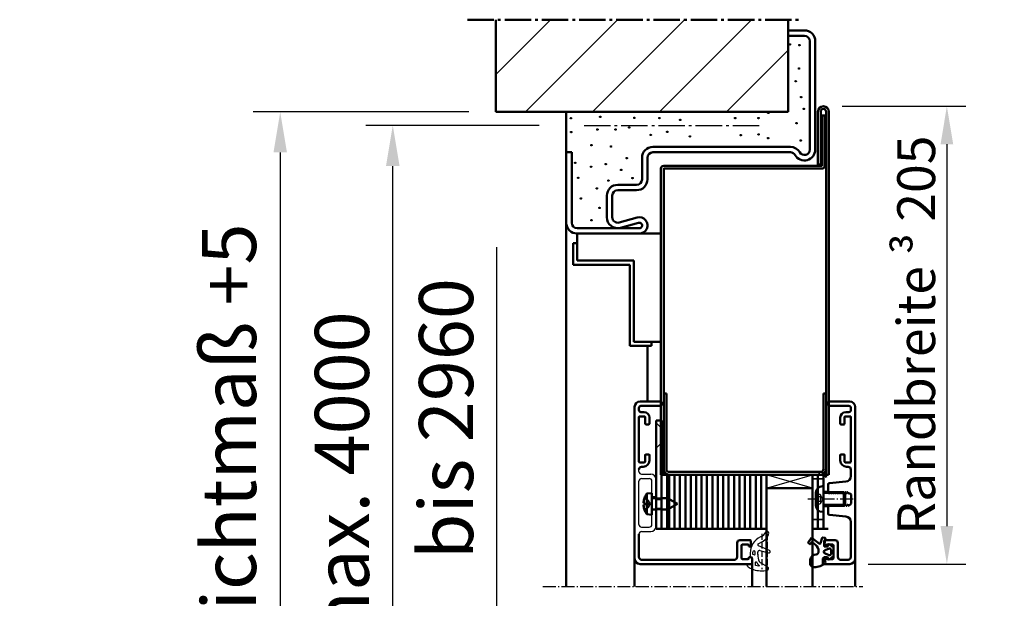
# Model space of a CAD drawing. Extents: x -175 to 6335, y 1313 to 4754.
# Drawn here: x 4584 to 4948, y 4487 to 4700 of the extents above; entities that cross this region are included whole.
import ezdxf

# ---------------------------------------------------------------- set-up
doc = ezdxf.new("R2010")
doc.units = 0
for name, pattern in [('AM_DIN_F_W050', [6.25, 4.75, -1.5]), ('AM_DIN_G_W050', [13.75, 9.75, -1.5, 1, -1.5]), ('AM_DIN_G_W050x2', [6.875, 4.75, -0.875, 0.375, -0.875]), ('DASHED', [0.75, 0.5, -0.25]), ('GEN3A', [3.125, 2.25, -0.875])]:
    doc.linetypes.add(name, pattern=pattern)
doc.layers.get('0').update_dxf_attribs({"linetype": 'CONTINUOUS'})
doc.layers.get('DEFPOINTS').update_dxf_attribs({"linetype": 'CONTINUOUS'})
doc.layers.add('3A', color=6, linetype='GEN3A')
for name, color, linetype, lineweight in [('AM_0', 7, 'CONTINUOUS', 50), ('AM_0N', 7, 'CONTINUOUS', 50), ('AM_10', 7, 'AM_DIN_G_W050', 50), ('AM_2', 5, 'CONTINUOUS', 50), ('AM_3', 6, 'AM_DIN_F_W050', 25), ('AM_5', 3, 'CONTINUOUS', 25), ('AM_7', 4, 'AM_DIN_G_W050', 25), ('AM_8', 1, 'CONTINUOUS', 25), ('AM_VIS', 7, 'CONTINUOUS', 50), ('Sichtbar (ISO)', 7, 'CONTINUOUS', 50), ('Verdeckt (ISO)', 7, 'DASHED', 35)]:
    doc.layers.add(name, color=color, linetype=linetype, lineweight=lineweight)
doc.styles.get("Standard").update_dxf_attribs({"font": 'arial.ttf'})
doc.dimstyles.new('GEN-ISO', dxfattribs={"dimtxt": 2, "dimasz": 1.5, "dimexe": 1, "dimexo": 1, "dimgap": 0.6, "dimtad": 1, "dimdsep": 46, "dimtxsty": 'Standard', "dimcen": 0, "dimclrd": 256, "dimclre": 256, "dimclrt": 2, "dimadec": 0, "dimazin": 0, "dimtp": 0.1, "dimtm": 0.1, "dimtfac": 10, "dimtmove": 0, "dimatfit": 3, "dimfxl": 1, "dimtzin": 0, "dimarcsym": 0})
doc.dimstyles.new('GEN-ISO$0', dxfattribs={"dimtxt": 3.5, "dimasz": 2.5, "dimexe": 1, "dimexo": 1, "dimgap": 0.6, "dimtad": 1, "dimdsep": 46, "dimtxsty": 'Standard', "dimcen": 0, "dimclrd": 256, "dimclre": 256, "dimclrt": 2, "dimadec": 0, "dimazin": 0, "dimtp": 0.1, "dimtm": 0.1, "dimtfac": 0.71, "dimtmove": 0, "dimatfit": 3, "dimfxl": 1, "dimtzin": 0, "dimarcsym": 0})

# ---------------------------------------------------------------- blocks, each defined once
blk = doc.blocks.new('*D33')
at = {"layer": 'AM_5', "lineweight": -2, "transparency": 16777216}
for p, q in [((4775.68, 4661.39), (4711.58, 4661.39)), ((4721.58, 4133.28), (4721.58, 4646.39)), ((4775.68, 4118.28), (4711.58, 4118.28))]:
    blk.add_line(p, q, dxfattribs=at)
at = {"layer": 'AM_5', "transparency": 16777216}
for points in [[(4719.08, 4646.39), (4724.08, 4646.39), (4721.58, 4661.39)], [(4719.08, 4133.28), (4724.08, 4133.28), (4721.58, 4118.28)]]:
    blk.add_solid(points, dxfattribs=at)
at = {"layer": 'DEFPOINTS', "color": 0, "transparency": 16777216}
for p in [(4721.58, 4661.39), (4785.68, 4661.39), (4785.68, 4118.28)]:
    blk.add_point(p, dxfattribs=at)
at = {"layer": 'AM_5', "color": 2, "transparency": 16777216, "insert": (4705.37, 4378.89), "char_height": 20, "attachment_point": 5, "rotation": 90}
blk.add_mtext('BRM mit oberer Blende max. 4000', dxfattribs=at)
blk = doc.blocks.new('*D35')
at = {"layer": 'AM_5', "lineweight": -2, "transparency": 16777216}
for p, q in [((4760.08, 4305.59), (4760.08, 4616.37)), ((4805.68, 4305.59), (4750.08, 4305.59)), ((4760.08, 4133.28), (4760.08, 4290.59)), ((4775.68, 4118.28), (4750.08, 4118.28))]:
    blk.add_line(p, q, dxfattribs=at)
at = {"layer": 'AM_5', "transparency": 16777216}
for points in [[(4757.58, 4290.59), (4762.58, 4290.59), (4760.08, 4305.59)], [(4757.58, 4133.28), (4762.58, 4133.28), (4760.08, 4118.28)]]:
    blk.add_solid(points, dxfattribs=at)
at = {"layer": 'DEFPOINTS', "color": 0, "transparency": 16777216}
for p in [(4760.08, 4305.59), (4815.68, 4305.59), (4785.68, 4118.28)]:
    blk.add_point(p, dxfattribs=at)
at = {"layer": 'AM_5', "color": 2, "transparency": 16777216, "insert": (4743.86, 4483.14), "char_height": 20, "attachment_point": 5, "rotation": 90}
blk.add_mtext('L. D. 1710   bis 2960', dxfattribs=at)
blk = doc.blocks.new('*D36')
at = {"layer": 'AM_5', "lineweight": -2, "transparency": 16777216}
for p, q in [((4749.68, 4666.39), (4669.99, 4666.39)), ((4679.99, 4651.39), (4679.99, 4133.28)), ((4749.68, 4118.28), (4669.99, 4118.28))]:
    blk.add_line(p, q, dxfattribs=at)
at = {"layer": 'AM_5', "transparency": 16777216}
for points in [[(4677.49, 4651.39), (4682.49, 4651.39), (4679.99, 4666.39)], [(4677.49, 4133.28), (4682.49, 4133.28), (4679.99, 4118.28)]]:
    blk.add_solid(points, dxfattribs=at)
at = {"layer": 'DEFPOINTS', "color": 0, "transparency": 16777216}
for p in [(4759.68, 4666.39), (4679.99, 4118.28), (4759.68, 4118.28)]:
    blk.add_point(p, dxfattribs=at)
at = {"layer": 'AM_5', "color": 2, "transparency": 16777216, "insert": (4663.65, 4392.33), "char_height": 20, "attachment_point": 5, "rotation": 90}
blk.add_mtext('Lichtes Mauermaß = Baurichtmaß +5', dxfattribs=at)
blk = doc.blocks.new('*D37')
at = {"layer": 'AM_5', "lineweight": -2, "transparency": 16777216}
for p, q in [((4887.68, 4668.46), (4933.31, 4668.46)), ((4926.31, 4654.46), (4926.31, 4513.42)), ((4897.18, 4499.42), (4933.31, 4499.42))]:
    blk.add_line(p, q, dxfattribs=at)
at = {"layer": 'AM_5', "transparency": 16777216}
for points in [[(4923.98, 4654.46), (4928.65, 4654.46), (4926.31, 4668.46)], [(4923.98, 4513.42), (4928.65, 4513.42), (4926.31, 4499.42)]]:
    blk.add_solid(points, dxfattribs=at)
at = {"layer": 'DEFPOINTS', "color": 0, "transparency": 16777216}
for p in [(4880.68, 4668.46), (4890.18, 4499.42), (4926.31, 4499.42)]:
    blk.add_point(p, dxfattribs=at)
at = {"layer": 'AM_5', "color": 2, "transparency": 16777216, "insert": (4914.97, 4583.94), "char_height": 14, "attachment_point": 5, "rotation": 90}
blk.add_mtext('Randbreite {\\fSymbol|b0|i0|c2|p18;³} 205', dxfattribs=at)

msp = doc.modelspace()

# ---------------------------------------------------------------- hatches: boundary and pattern name
at = {"layer": 'AM_8'}
h = msp.add_hatch(dxfattribs=at)
h.set_pattern_fill('_U', color=256, scale=17.5, angle=45, style=0, pattern_type=0)
h.set_pattern_definition([(45, (1573.26, 726.594), (-12.37437, 12.37437), [])])
h.paths.add_polyline_path([(4759.68, 4666.386), (4867.68, 4666.386), (4867.68, 4700.423), (4759.68, 4700.423)])

# ---------------------------------------------------------------- linework, layer by layer
for p, q in [((4812.53, 4533.62), (4812.53, 4534.32)), ((4812.53, 4514.02), (4812.53, 4530.02)), ((4813.53, 4532.62), (4816.93, 4532.62)), ((4813.53, 4531.02), (4816.33, 4531.02)), ((4817.33, 4524.32), (4817.33, 4530.02)), ((4818.93, 4524.32), (4818.93, 4530.62)), ((4859.68, 4527.42), (4876.68, 4532.42)), ((4876.68, 4527.42), (4859.68, 4532.42)), ((4817.33, 4524.32), (4818.93, 4524.32)), ((4817.33, 4514.02), (4817.33, 4519.72)), ((4817.33, 4519.72), (4818.93, 4519.72)), ((4818.93, 4513.42), (4818.93, 4519.72)), ((4813.53, 4513.02), (4816.33, 4513.02)), ((4813.53, 4511.42), (4816.93, 4511.42)), ((4856.64, 4506.917), (4858.471, 4507.905)), ((4857.703, 4509.523), (4857.44, 4509.404)), ((4853.93, 4506.42), (4853.93, 4505.92)), ((4860.728, 4504.451), (4856.672, 4506.198)), ((4857.185, 4504.37), (4860.4, 4503.508)), ((4853.63, 4503.486), (4853.63, 4502.262)), ((4853.63, 4502.826), (4853.63, 4502.826)), ((4853.63, 4502.826), (4853.63, 4502.826)), ((4853.83, 4502.062), (4854.23, 4502.062)), ((4854.43, 4501.862), (4854.43, 4499.278)), ((4856.43, 4502.937), (4856.43, 4503.79)), ((4856.43, 4503.124), (4856.43, 4502.881)), ((4854.195, 4499.081), (4852.723, 4499.34)), ((4860.083, 4498.358), (4857.414, 4499.918))]:
    msp.add_line(p, q)
for points in [[(4854.466, 4503.194, 0.3733346), (4854.582, 4503.036), (4855.282, 4502.876, 0.4813256), (4855.465, 4503.023), (4855.465, 4503.848, 0.9011083), (4854.575, 4503.941, 0.031473)], [(4855.74, 4498.869, -0.3380994), (4855.63, 4499.014), (4855.63, 4500.096, -0.8285819), (4856.016, 4500.169, 0.1215039), (4856.901, 4498.918, -0.7465504), (4856.783, 4498.656, -0.0324678)]]:
    msp.add_lwpolyline(points, format="xyb", close=True)
for centre, radius, start, end in [((4813.53, 4533.62), 1, 180, 270), ((4813.53, 4530.02), 1, 90, 180), ((4816.33, 4530.02), 1, 0, 90), ((4816.93, 4530.62), 2, 0, 90), ((4813.53, 4514.02), 1, 180, 270), ((4813.53, 4510.42), 1, 90, 180), ((4816.33, 4514.02), 1, 270, 0), ((4816.93, 4513.42), 2, 270, 0), ((4859.93, 4510.891), 0.6, 350.95766, 153.67435), ((4860.13, 4503.486), 6.5, 114.44151, 180), ((4856.255, 4512.71), 3.5, 294.44151, 333.67435), ((4856.572, 4511.426), 4, 298.3473, 350.95766), ((4856.83, 4506.565), 0.4, 118.3473, 246.69387), ((4857.03, 4503.79), 0.6, 75, 180), ((4860.53, 4503.991), 0.5, 255, 66.69387), ((4853.83, 4502.262), 0.2, 180, 270), ((4854.23, 4501.862), 0.2, 0, 90), ((4862.43, 4502.937), 6, 180, 205.5376), ((4857.918, 4500.781), 1, 205.5376, 239.70186), ((4852.68, 4499.094), 0.25, 80, 207.70884), ((4854.672, 4500.14), 2.5, 207.70884, 244.32983), ((4857.921, 4506.9), 10, 244.32983, 274.32529), ((4854.23, 4499.278), 0.2, 260, 0), ((4857.544, 4511.886), 15, 274.32529, 278.79391), ((4859.73, 4497.754), 0.7, 278.79391, 59.70186)]:
    msp.add_arc(centre, radius, start, end)
at = {"layer": '3A'}
for p, q in [((4879.49, 4525.152), (4877.93, 4525.152)), ((4879.49, 4524.286), (4877.93, 4524.286)), ((4879.49, 4522.554), (4877.93, 4522.554)), ((4880.49, 4523.42), (4879.49, 4525.152)), ((4880.49, 4523.42), (4879.49, 4521.688)), ((4877.93, 4521.688), (4879.49, 4521.688)), ((4857.93, 4510.576), (4857.93, 4497.521)), ((4859.93, 4510.576), (4859.93, 4497.521))]:
    msp.add_line(p, q, dxfattribs=at)
for points in [[(4879.49, 4525.152), (4879.74, 4524.719), (4879.49, 4524.286)], [(4879.49, 4524.286), (4879.74, 4523.42), (4879.49, 4522.554)], [(4879.49, 4522.554), (4879.74, 4522.121), (4879.49, 4521.688)]]:
    msp.add_rational_spline(points, [1, 1.15470053838, 1], degree=2, dxfattribs=at)
at = {"layer": 'AM_0'}
for p, q in [((4867.68, 4696.46), (4873.68, 4696.46)), ((4867.68, 4694.46), (4867.68, 4696.46)), ((4867.68, 4694.46), (4873.68, 4694.46)), ((4875.68, 4673.46), (4875.68, 4692.46)), ((4877.68, 4652.46), (4877.68, 4692.46)), ((4875.68, 4652.46), (4875.68, 4673.46)), ((4785.68, 4491.139), (4785.68, 4666.386)), ((4878.68, 4646.96), (4878.68, 4666.46)), ((4879.68, 4646.96), (4879.68, 4666.46)), ((4880.18, 4646.46), (4880.18, 4665.05)), ((4880.18, 4665.05), (4881.18, 4665.05)), ((4881.18, 4646.46), (4881.18, 4665.05)), ((4881.68, 4532.42), (4881.68, 4666.46)), ((4882.68, 4532.42), (4882.68, 4666.46)), ((4817.68, 4653.46), (4868.484, 4653.46)), ((4785.68, 4651.46), (4787.68, 4651.46)), ((4787.68, 4625.46), (4787.68, 4651.46)), ((4813.68, 4641.46), (4813.68, 4649.46)), ((4815.68, 4641.46), (4815.68, 4649.46)), ((4817.68, 4651.46), (4868.484, 4651.46)), ((4821.68, 4646.46), (4880.18, 4646.46)), ((4878.68, 4646.96), (4879.68, 4646.96)), ((4820.68, 4532.42), (4820.68, 4645.46)), ((4821.68, 4532.42), (4821.68, 4645.36)), ((4821.78, 4645.46), (4880.18, 4645.46)), ((4804.68, 4639.46), (4811.68, 4639.46)), ((4800.68, 4627.46), (4800.68, 4635.46)), ((4802.68, 4627.46), (4802.68, 4635.46)), ((4804.68, 4637.46), (4811.68, 4637.46)), ((4805.206, 4625.53), (4811.89, 4627.354)), ((4805.733, 4623.601), (4812.417, 4625.425)), ((4789.68, 4623.46), (4812.68, 4623.46)), ((4789.68, 4621.46), (4820.68, 4621.46)), ((4789.68, 4611.46), (4789.68, 4621.46)), ((4788.18, 4609.96), (4788.18, 4617.96)), ((4788.18, 4617.96), (4789.68, 4617.96)), ((4788.18, 4609.96), (4809.18, 4609.96)), ((4789.68, 4611.46), (4810.68, 4611.46)), ((4809.18, 4579.96), (4809.18, 4609.96)), ((4810.68, 4581.46), (4810.68, 4611.46)), ((4810.68, 4581.46), (4820.68, 4581.46)), ((4817.18, 4579.96), (4817.18, 4581.46)), ((4809.18, 4579.96), (4817.18, 4579.96)), ((4815.68, 4559.42), (4815.68, 4579.96)), ((4820.63, 4532.42), (4882.63, 4532.42)), ((4820.93, 4532.42), (4872.93, 4532.42)), ((4822.93, 4512.42), (4822.93, 4532.42)), ((4822.93, 4532.42), (4823.68, 4532.42)), ((4823.68, 4532.42), (4823.68, 4512.42)), ((4823.68, 4512.42), (4822.93, 4512.42))]:
    msp.add_line(p, q, dxfattribs=at)
for centre, radius, start, end in [((4873.68, 4692.46), 4, 0, 90), ((4873.68, 4692.46), 2, 0, 90), ((4880.68, 4666.46), 2, 0, 180), ((4880.68, 4666.46), 1, 0, 180), ((4817.68, 4649.46), 4, 90, 180), ((4868.484, 4649.46), 4, 30, 90), ((4817.68, 4649.46), 2, 90, 180), ((4868.484, 4649.46), 2, 30, 90), ((4873.68, 4652.46), 4, 210, 0), ((4873.68, 4652.46), 2, 210, 0), ((4821.68, 4645.46), 1, 90, 180), ((4880.18, 4646.46), 1, 270, 0), ((4821.78, 4645.36), 0.1, 90, 180), ((4804.68, 4635.46), 4, 90, 180), ((4811.68, 4641.46), 2, 270, 0), ((4811.68, 4641.46), 4, 270, 0), ((4804.68, 4635.46), 2, 90, 180), ((4789.68, 4625.46), 4, 180, 270), ((4789.68, 4625.46), 2, 180, 270), ((4804.68, 4627.46), 4, 180, 285.26148), ((4804.68, 4627.46), 2, 180, 285.26148), ((4812.68, 4624.46), 3, 270, 105.26148), ((4812.68, 4624.46), 1, 270, 105.26148)]:
    msp.add_arc(centre, radius, start, end, dxfattribs=at)
at = {"layer": 'AM_0N'}
for p, q in [((4810.93, 4501.42), (4810.93, 4491.139)), ((4854.43, 4500.57), (4854.43, 4491.139)), ((4892.43, 4501.42), (4892.43, 4491.139))]:
    msp.add_line(p, q, dxfattribs=at)
at = {"layer": 'AM_10'}
msp.add_line((4749.18, 4700.423), (4872.819, 4700.423), dxfattribs=at)
at = {"layer": 'AM_2'}
for p, q in [((4759.68, 4666.386), (4759.68, 4700.423)), ((4867.68, 4666.386), (4867.68, 4700.423)), ((4759.68, 4666.386), (4867.68, 4666.386))]:
    msp.add_line(p, q, dxfattribs=at)
at = {"layer": 'AM_3'}
for centre in [(4868.314, 4691.322), (4871.817, 4691.036), (4871.674, 4682.39), (4870.459, 4677.672), (4872.435, 4671.843), (4873.459, 4667.501), (4787.426, 4664.022), (4798.256, 4664.547), (4810.833, 4664.197), (4820.092, 4664.11), (4848.084, 4664.11), (4856.692, 4664.11), (4860.343, 4665.987), (4808.921, 4660.62), (4808.921, 4660.62), (4827.778, 4663.411), (4870.765, 4662.201), (4787.508, 4658.945), (4787.508, 4658.945), (4797.191, 4659.876), (4797.191, 4659.876), (4803.894, 4659.876), (4803.894, 4659.876), (4803.894, 4659.876), (4816.89, 4657.858), (4822.992, 4659.016), (4831.387, 4657.346), (4850.161, 4657.791), (4856.753, 4658.081), (4860.254, 4656.7), (4794.978, 4654.083), (4802.217, 4653.612), (4872.301, 4655.832), (4808.032, 4649.303), (4788.974, 4647.578), (4794.835, 4646.148), (4800.274, 4647.111), (4790.076, 4642.027), (4805.972, 4644.934), (4810.165, 4641.954), (4801.238, 4640.99), (4797.001, 4638.141), (4791.118, 4634.425), (4797.981, 4630.922), (4794.978, 4626.347)]:
    msp.add_circle(centre, 0.25, dxfattribs=at)
at = {"layer": 'AM_5'}
for p, q in [((4888.68, 4525.429), (4880.68, 4525.429)), ((4888.68, 4521.41), (4880.68, 4521.41))]:
    msp.add_line(p, q, dxfattribs=at)
at = {"layer": 'AM_7'}
msp.add_line((4792.239, 4661.386), (4857.68, 4661.386), dxfattribs=at)
at = {"layer": 'AM_7', "linetype": 'AM_DIN_G_W050x2'}
for p, q in [((4891.68, 4523.42), (4874.93, 4523.42)), ((4777.061, 4491.139), (4895.313, 4491.139))]:
    msp.add_line(p, q, dxfattribs=at)
at = {"layer": 'AM_VIS'}
for p, q in [((4820.63, 4559.42), (4812.93, 4559.42)), ((4820.93, 4558.12), (4820.93, 4559.12)), ((4810.93, 4557.42), (4810.93, 4501.42)), ((4812.53, 4557.12), (4812.53, 4556.22)), ((4813.23, 4557.82), (4820.63, 4557.82)), ((4813.23, 4555.52), (4814.43, 4555.52)), ((4812.53, 4537.12), (4812.53, 4553.72)), ((4812.73, 4553.92), (4814.63, 4553.92)), ((4814.83, 4553.72), (4814.83, 4551.22)), ((4816.43, 4551.22), (4816.43, 4553.52)), ((4815.13, 4550.92), (4816.13, 4550.92)), ((4814.63, 4536.92), (4812.73, 4536.92)), ((4814.83, 4539.62), (4814.83, 4537.12)), ((4816.13, 4539.92), (4815.13, 4539.92)), ((4816.43, 4537.62), (4816.43, 4539.62)), ((4813.53, 4535.32), (4814.13, 4535.32)), ((4812.53, 4502.02), (4812.53, 4510.42)), ((4853.63, 4508.22), (4849.83, 4508.22)), ((4853.93, 4506.42), (4853.93, 4507.92)), ((4848.83, 4507.22), (4848.83, 4502.02)), ((4850.43, 4501.52), (4850.43, 4506.32)), ((4850.73, 4506.62), (4852.83, 4506.62)), ((4853.13, 4506.32), (4853.13, 4505.92)), ((4853.13, 4505.92), (4853.93, 4505.92)), ((4847.83, 4501.02), (4813.53, 4501.02)), ((4852.83, 4501.22), (4850.73, 4501.22)), ((4853.93, 4501.92), (4853.13, 4501.92)), ((4853.13, 4501.92), (4853.13, 4501.52)), ((4854.43, 4501.42), (4853.93, 4501.92)), ((4854.43, 4499.72), (4854.43, 4501.42)), ((4812.93, 4499.42), (4854.13, 4499.42))]:
    msp.add_line(p, q, dxfattribs=at)
for centre, radius, start, end in [((4812.93, 4557.42), 2, 90, 180), ((4820.63, 4559.12), 0.3, 0, 90), ((4813.23, 4557.12), 0.7, 90, 180), ((4813.23, 4556.22), 0.7, 180, 270), ((4814.43, 4553.52), 2, 0, 90), ((4820.63, 4558.12), 0.3, 270, 0), ((4812.73, 4553.72), 0.2, 90, 180), ((4814.63, 4553.72), 0.2, 0, 90), ((4815.13, 4551.22), 0.3, 180, 270), ((4816.13, 4551.22), 0.3, 270, 0), ((4812.73, 4537.12), 0.2, 180, 270), ((4814.13, 4537.62), 2.3, 270, 0), ((4814.63, 4537.12), 0.2, 270, 0), ((4815.13, 4539.62), 0.3, 90, 180), ((4816.13, 4539.62), 0.3, 0, 90), ((4813.53, 4534.32), 1, 90, 180), ((4849.83, 4507.22), 1, 90, 180), ((4853.63, 4507.92), 0.3, 0, 90), ((4850.73, 4506.32), 0.3, 90, 180), ((4852.83, 4506.32), 0.3, 0, 90), ((4812.93, 4501.42), 2, 180, 270), ((4813.53, 4502.02), 1, 180, 270), ((4847.83, 4502.02), 1, 270, 0), ((4850.73, 4501.52), 0.3, 180, 270), ((4852.83, 4501.52), 0.3, 270, 0), ((4854.13, 4499.72), 0.3, 270, 0)]:
    msp.add_arc(centre, radius, start, end, dxfattribs=at)
at = {"layer": 'Sichtbar (ISO)'}
for p, q in [((4820.68, 4582.42), (4820.68, 4532.42)), ((4821.68, 4534.42), (4821.68, 4562.42)), ((4822.68, 4562.42), (4821.68, 4562.42)), ((4822.68, 4562.42), (4822.68, 4534.42)), ((4880.68, 4562.42), (4880.68, 4534.42)), ((4880.68, 4562.42), (4881.68, 4562.42)), ((4881.68, 4562.42), (4881.68, 4534.42)), ((4882.43, 4559.12), (4882.43, 4558.12)), ((4890.43, 4559.42), (4882.73, 4559.42)), ((4882.73, 4557.82), (4890.13, 4557.82)), ((4890.13, 4555.52), (4888.93, 4555.52)), ((4890.83, 4557.12), (4890.83, 4556.22)), ((4892.43, 4501.42), (4892.43, 4557.42)), ((4818.93, 4552.42), (4818.93, 4512.42)), ((4820.93, 4552.42), (4818.93, 4552.42)), ((4820.93, 4512.42), (4820.93, 4552.42)), ((4886.93, 4553.52), (4886.93, 4551.22)), ((4888.53, 4551.22), (4888.53, 4553.72)), ((4888.73, 4553.92), (4890.63, 4553.92)), ((4890.83, 4553.72), (4890.83, 4537.12)), ((4887.23, 4550.92), (4888.23, 4550.92)), ((4886.93, 4539.62), (4886.93, 4537.62)), ((4888.23, 4539.92), (4887.23, 4539.92)), ((4888.53, 4537.12), (4888.53, 4539.62)), ((4890.63, 4536.92), (4888.73, 4536.92)), ((4823.68, 4533.42), (4879.68, 4533.42)), ((4889.23, 4535.32), (4889.83, 4535.32)), ((4890.83, 4534.32), (4890.83, 4531.84)), ((4820.93, 4532.42), (4821.68, 4532.42)), ((4820.93, 4532.42), (4820.93, 4512.42)), ((4822.93, 4532.42), (4820.93, 4532.42)), ((4822.93, 4532.42), (4822.93, 4512.42)), ((4879.68, 4532.42), (4823.68, 4532.42)), ((4823.68, 4532.42), (4823.68, 4512.42)), ((4825.68, 4532.42), (4823.68, 4532.42)), ((4825.68, 4532.42), (4825.68, 4512.42)), ((4827.68, 4532.42), (4825.68, 4532.42)), ((4825.68, 4532.42), (4825.68, 4512.42)), ((4827.68, 4532.42), (4827.68, 4512.42)), ((4829.68, 4532.42), (4827.68, 4532.42)), ((4827.68, 4532.42), (4827.68, 4512.42)), ((4829.68, 4532.42), (4829.68, 4512.42)), ((4831.68, 4532.42), (4829.68, 4532.42)), ((4829.68, 4532.42), (4829.68, 4512.42)), ((4831.68, 4532.42), (4831.68, 4512.42)), ((4831.68, 4532.42), (4831.68, 4512.42)), ((4833.68, 4532.42), (4831.68, 4532.42)), ((4833.68, 4532.42), (4833.68, 4512.42)), ((4835.68, 4532.42), (4833.68, 4532.42)), ((4833.68, 4532.42), (4833.68, 4512.42)), ((4835.68, 4532.42), (4835.68, 4512.42)), ((4837.68, 4532.42), (4835.68, 4532.42)), ((4835.68, 4532.42), (4835.68, 4512.42)), ((4837.68, 4532.42), (4837.68, 4512.42)), ((4837.68, 4532.42), (4837.68, 4512.42)), ((4839.68, 4532.42), (4837.68, 4532.42)), ((4839.68, 4532.42), (4839.68, 4512.42)), ((4839.68, 4532.42), (4839.68, 4512.42)), ((4841.68, 4532.42), (4839.68, 4532.42)), ((4841.68, 4532.42), (4841.68, 4512.42)), ((4843.68, 4532.42), (4841.68, 4532.42)), ((4841.68, 4532.42), (4841.68, 4512.42)), ((4843.68, 4532.42), (4843.68, 4512.42)), ((4845.68, 4532.42), (4843.68, 4532.42)), ((4843.68, 4532.42), (4843.68, 4512.42)), ((4845.68, 4532.42), (4845.68, 4512.42)), ((4847.68, 4532.42), (4845.68, 4532.42)), ((4845.68, 4532.42), (4845.68, 4512.42)), ((4847.68, 4532.42), (4847.68, 4512.42)), ((4847.68, 4532.42), (4847.68, 4512.42)), ((4849.68, 4532.42), (4847.68, 4532.42)), ((4849.68, 4532.42), (4849.68, 4512.42)), ((4849.68, 4532.42), (4849.68, 4512.42)), ((4851.68, 4532.42), (4849.68, 4532.42)), ((4851.68, 4532.42), (4851.68, 4512.42)), ((4853.68, 4532.42), (4851.68, 4532.42)), ((4851.68, 4532.42), (4851.68, 4512.42)), ((4853.68, 4532.42), (4853.68, 4512.42)), ((4855.68, 4532.42), (4853.68, 4532.42)), ((4853.68, 4532.42), (4853.68, 4512.42)), ((4855.68, 4532.42), (4855.68, 4512.42)), ((4857.68, 4532.42), (4855.68, 4532.42)), ((4855.68, 4532.42), (4855.68, 4512.42)), ((4857.68, 4532.42), (4857.68, 4512.42)), ((4857.68, 4532.42), (4857.68, 4512.42)), ((4859.68, 4532.42), (4857.68, 4532.42)), ((4859.68, 4532.42), (4859.68, 4512.42)), ((4876.68, 4532.42), (4876.68, 4512.42)), ((4878.68, 4532.42), (4876.68, 4532.42)), ((4878.68, 4532.42), (4878.68, 4512.42)), ((4880.68, 4532.42), (4878.68, 4532.42)), ((4878.68, 4512.42), (4878.68, 4532.42)), ((4880.68, 4512.42), (4880.68, 4532.42)), ((4889.004, 4529.848), (4882.886, 4529.313)), ((4859.68, 4527.42), (4859.68, 4491.139)), ((4876.68, 4527.42), (4859.68, 4527.42)), ((4876.68, 4491.139), (4876.68, 4527.42)), ((4877.93, 4525.8), (4877.93, 4521.04)), ((4880.3, 4528.17), (4880.68, 4528.17)), ((4880.68, 4528.17), (4880.68, 4518.67)), ((4880.88, 4525.92), (4888.189, 4525.92)), ((4882.43, 4528.815), (4882.43, 4526.052)), ((4882.43, 4526.052), (4882.691, 4525.6)), ((4882.968, 4525.6), (4883.115, 4525.853)), ((4883.345, 4525.853), (4883.491, 4525.6)), ((4883.768, 4525.6), (4883.915, 4525.853)), ((4884.145, 4525.853), (4884.291, 4525.6)), ((4884.568, 4525.6), (4884.715, 4525.853)), ((4884.945, 4525.853), (4885.091, 4525.6)), ((4885.368, 4525.6), (4885.515, 4525.853)), ((4885.745, 4525.853), (4885.891, 4525.6)), ((4886.168, 4525.6), (4886.315, 4525.853)), ((4886.545, 4525.853), (4886.691, 4525.6)), ((4886.968, 4525.6), (4887.115, 4525.853)), ((4887.345, 4525.853), (4887.491, 4525.6)), ((4887.768, 4525.6), (4887.915, 4525.853)), ((4888.145, 4525.853), (4888.291, 4525.6)), ((4888.189, 4525.92), (4888.189, 4520.92)), ((4888.68, 4525.429), (4888.189, 4525.92)), ((4888.568, 4525.6), (4888.715, 4525.853)), ((4888.945, 4525.853), (4889.091, 4525.6)), ((4889.368, 4525.6), (4889.515, 4525.853)), ((4889.745, 4525.853), (4889.88, 4525.62)), ((4815.484, 4525.458), (4817.33, 4525.62)), ((4815.484, 4525.458), (4815.484, 4517.781)), ((4817.33, 4525.62), (4817.33, 4517.62)), ((4817.33, 4523.72), (4818.93, 4523.72)), ((4820.93, 4523.72), (4823.13, 4523.72)), ((4823.13, 4523.72), (4823.13, 4519.52)), ((4826.83, 4521.62), (4823.13, 4523.72)), ((4888.68, 4521.41), (4888.68, 4525.429)), ((4890.053, 4525.52), (4890.53, 4525.52)), ((4890.53, 4525.52), (4890.93, 4525.12)), ((4890.93, 4525.12), (4890.93, 4521.72)), ((4814.587, 4521.319), (4814.587, 4521.921)), ((4817.33, 4519.52), (4818.93, 4519.52)), ((4820.93, 4519.52), (4823.13, 4519.52)), ((4826.83, 4521.62), (4823.13, 4519.52)), ((4880.3, 4518.67), (4880.68, 4518.67)), ((4880.88, 4520.92), (4888.189, 4520.92)), ((4882.43, 4520.62), (4882.43, 4518.025)), ((4882.83, 4520.92), (4882.73, 4520.92)), ((4883.091, 4521.24), (4882.945, 4520.986)), ((4883.515, 4520.986), (4883.368, 4521.24)), ((4883.891, 4521.239), (4883.745, 4520.986)), ((4884.315, 4520.986), (4884.168, 4521.24)), ((4884.691, 4521.239), (4884.545, 4520.986)), ((4885.115, 4520.986), (4884.968, 4521.24)), ((4885.491, 4521.239), (4885.345, 4520.986)), ((4885.915, 4520.986), (4885.768, 4521.24)), ((4886.291, 4521.239), (4886.145, 4520.986)), ((4886.715, 4520.986), (4886.568, 4521.24)), ((4887.091, 4521.239), (4886.945, 4520.986)), ((4887.515, 4520.986), (4887.368, 4521.24)), ((4887.891, 4521.239), (4887.745, 4520.986)), ((4888.315, 4520.986), (4888.168, 4521.24)), ((4888.68, 4521.41), (4888.189, 4520.92)), ((4888.691, 4521.239), (4888.545, 4520.986)), ((4889.115, 4520.986), (4888.968, 4521.24)), ((4889.491, 4521.24), (4889.345, 4520.986)), ((4889.917, 4520.982), (4889.768, 4521.24)), ((4890.291, 4521.239), (4890.142, 4520.982)), ((4890.53, 4521.32), (4890.43, 4521.32)), ((4890.93, 4521.72), (4890.53, 4521.32)), ((4815.484, 4517.781), (4817.33, 4517.62)), ((4882.886, 4517.527), (4889.004, 4516.991)), ((4890.83, 4514.999), (4890.83, 4502.02)), ((4818.93, 4512.42), (4820.93, 4512.42)), ((4820.93, 4512.42), (4822.93, 4512.42)), ((4823.68, 4512.42), (4825.68, 4512.42)), ((4825.68, 4512.42), (4827.68, 4512.42)), ((4827.68, 4512.42), (4829.68, 4512.42)), ((4829.68, 4512.42), (4831.68, 4512.42)), ((4831.68, 4512.42), (4833.68, 4512.42)), ((4833.68, 4512.42), (4835.68, 4512.42)), ((4835.68, 4512.42), (4837.68, 4512.42)), ((4837.68, 4512.42), (4839.68, 4512.42)), ((4839.68, 4512.42), (4841.68, 4512.42)), ((4841.68, 4512.42), (4843.68, 4512.42)), ((4843.68, 4512.42), (4845.68, 4512.42)), ((4845.68, 4512.42), (4847.68, 4512.42)), ((4847.68, 4512.42), (4849.68, 4512.42)), ((4849.68, 4512.42), (4851.68, 4512.42)), ((4851.68, 4512.42), (4853.68, 4512.42)), ((4853.68, 4512.42), (4855.68, 4512.42)), ((4855.68, 4512.42), (4857.68, 4512.42)), ((4857.68, 4512.42), (4859.68, 4512.42)), ((4876.68, 4512.42), (4878.68, 4512.42)), ((4878.68, 4512.42), (4880.68, 4512.42)), ((4880.68, 4512.42), (4881.68, 4512.42)), ((4881.68, 4512.42), (4882.43, 4512.42)), ((4876.23, 4508.97), (4875.06, 4507.41)), ((4879.193, 4506.935), (4876.586, 4509.015)), ((4880.196, 4509.093), (4879.67, 4507.093)), ((4881.279, 4509.088), (4880.36, 4509.203)), ((4880.93, 4507.92), (4880.93, 4505.92)), ((4881.032, 4506.147), (4881.409, 4508.919)), ((4885.03, 4508.22), (4881.23, 4508.22)), ((4875.09, 4507.2), (4875.65, 4506.78)), ((4875.86, 4506.81), (4876.353, 4507.468)), ((4876.567, 4507.495), (4877.751, 4506.55)), ((4880.93, 4505.92), (4881.73, 4505.92)), ((4882.213, 4505.92), (4881.23, 4505.92)), ((4882.875, 4505.095), (4881.313, 4504.585)), ((4881.73, 4505.92), (4881.73, 4506.32)), ((4882.03, 4506.62), (4884.13, 4506.62)), ((4882.506, 4506.626), (4882.358, 4506.033)), ((4884.37, 4505.565), (4882.821, 4506.737)), ((4883.53, 4503.22), (4883.53, 4504.62)), ((4884.43, 4506.32), (4884.43, 4501.52)), ((4884.43, 4502.394), (4884.43, 4505.445)), ((4886.03, 4502.02), (4886.03, 4507.22)), ((4875.842, 4500.97), (4875.739, 4499.987)), ((4880.93, 4501.92), (4880.43, 4501.42)), ((4880.43, 4501.42), (4880.43, 4499.72)), ((4881.73, 4501.92), (4880.93, 4501.92)), ((4881.413, 4499.907), (4881.086, 4501.623)), ((4881.313, 4503.254), (4882.875, 4502.744)), ((4881.332, 4501.92), (4882.213, 4501.92)), ((4881.73, 4501.52), (4881.73, 4501.92)), ((4884.13, 4501.22), (4882.03, 4501.22)), ((4882.358, 4501.806), (4882.506, 4501.213)), ((4882.821, 4501.102), (4884.37, 4502.275)), ((4889.83, 4501.02), (4887.03, 4501.02)), ((4880.73, 4499.42), (4890.43, 4499.42))]:
    msp.add_line(p, q, dxfattribs=at)
for centre, radius, start, end in [((4882.73, 4559.12), 0.3, 90, 180), ((4890.43, 4557.42), 2, 0, 90), ((4882.73, 4558.12), 0.3, 180, 270), ((4888.93, 4553.52), 2, 90, 180), ((4890.13, 4557.12), 0.7, 0, 90), ((4890.13, 4556.22), 0.7, 270, 0), ((4887.23, 4551.22), 0.3, 180, 270), ((4888.23, 4551.22), 0.3, 270, 0), ((4888.73, 4553.72), 0.2, 90, 180), ((4890.63, 4553.72), 0.2, 0, 90), ((4887.23, 4539.62), 0.3, 90, 180), ((4889.23, 4537.62), 2.3, 180, 270), ((4888.23, 4539.62), 0.3, 0, 90), ((4888.73, 4537.12), 0.2, 180, 270), ((4890.63, 4537.12), 0.2, 270, 0), ((4823.68, 4534.42), 2, 180, 270), ((4823.68, 4534.42), 1, 180, 270), ((4879.68, 4534.42), 2, 270, 0), ((4879.68, 4534.42), 1, 270, 0), ((4889.83, 4534.32), 1, 0, 90), ((4879.68, 4531.42), 2, 0, 48.59038), ((4888.83, 4531.84), 2, 275, 0), ((4880.3, 4525.8), 2.37, 90, 180), ((4880.88, 4526.12), 0.2, 180, 270), ((4882.93, 4528.815), 0.5, 95, 180), ((4883.23, 4525.787), 0.133, 30, 150), ((4884.03, 4525.787), 0.133, 30, 150), ((4884.83, 4525.787), 0.133, 30, 150), ((4885.63, 4525.787), 0.133, 30, 150), ((4886.43, 4525.787), 0.133, 30, 150), ((4887.23, 4525.787), 0.133, 30, 150), ((4888.03, 4525.787), 0.133, 30, 150), ((4888.83, 4525.787), 0.133, 30, 150), ((4889.63, 4525.787), 0.133, 30, 150), ((4814.719, 4523.723), 0.132, 160.71186, 179.60693), ((4820.73, 4521.62), 6.5, 143.80437, 160.71186), ((4882.83, 4525.68), 0.16, 210, 330), ((4883.63, 4525.68), 0.16, 209.80278, 330), ((4884.43, 4525.68), 0.16, 209.80278, 330), ((4885.23, 4525.68), 0.16, 209.80278, 330), ((4886.03, 4525.68), 0.16, 209.80278, 330), ((4886.83, 4525.68), 0.16, 209.80278, 330), ((4887.63, 4525.68), 0.16, 209.80278, 330), ((4888.43, 4525.68), 0.16, 209.80278, 330), ((4889.23, 4525.68), 0.16, 210, 330), ((4890.053, 4525.72), 0.2, 210, 270), ((4814.719, 4519.516), 0.132, 180.39307, 199.28814), ((4820.73, 4521.62), 6.5, 199.28814, 216.19563), ((4880.3, 4521.04), 2.37, 180, 270), ((4880.88, 4520.72), 0.2, 90, 180), ((4882.73, 4520.62), 0.3, 90, 180), ((4882.83, 4521.052), 0.133, 270, 330), ((4883.23, 4521.16), 0.16, 30, 150), ((4883.63, 4521.052), 0.133, 210, 330), ((4884.03, 4521.16), 0.16, 30, 150.19722), ((4884.43, 4521.052), 0.133, 210, 330), ((4884.83, 4521.16), 0.16, 30, 150.19722), ((4885.23, 4521.052), 0.133, 210, 330), ((4885.63, 4521.16), 0.16, 30, 150.19722), ((4886.03, 4521.052), 0.133, 210, 330), ((4886.43, 4521.16), 0.16, 30, 150.19722), ((4886.83, 4521.052), 0.133, 210, 330), ((4887.23, 4521.16), 0.16, 30, 150.19722), ((4887.63, 4521.052), 0.133, 210, 330), ((4888.03, 4521.16), 0.16, 30, 150.19722), ((4888.43, 4521.052), 0.133, 210, 330), ((4888.83, 4521.16), 0.16, 30, 150.19722), ((4889.23, 4521.052), 0.133, 210, 330), ((4889.63, 4521.16), 0.16, 30, 150), ((4890.03, 4521.047), 0.13, 210, 330), ((4890.43, 4521.159), 0.161, 90.19761, 150), ((4882.93, 4518.025), 0.5, 180.00722, 265), ((4888.83, 4514.999), 2, 0, 85), ((4876.43, 4508.82), 0.25, 51.41608, 143.1301), ((4880.342, 4509.055), 0.15, 82.87498, 165.24857), ((4881.23, 4507.92), 0.3, 90, 180), ((4881.261, 4508.94), 0.15, 352.24295, 82.87498), ((4885.03, 4507.22), 1, 0, 90), ((4875.18, 4507.32), 0.15, 143.1301, 233.1301), ((4875.74, 4506.9), 0.15, 233.1301, 323.1301), ((4876.473, 4507.378), 0.15, 51.41608, 143.1301), ((4875.88, 4504.205), 3, 356.53761, 51.41608), ((4877.88, 4503.92), 1, 281.45365, 5.99885), ((4879.38, 4507.17), 0.3, 231.41608, 345.24857), ((4881.53, 4503.92), 0.7, 108.07721, 251.92279), ((4881.23, 4506.12), 0.2, 172.24295, 270), ((4882.03, 4506.32), 0.3, 90, 180), ((4882.213, 4506.07), 0.15, 270, 345.96376), ((4882.701, 4506.578), 0.2, 52.88314, 165.96376), ((4883.03, 4504.62), 0.5, 0, 108.07721), ((4884.13, 4506.32), 0.3, 0, 90), ((4884.28, 4505.445), 0.15, 0, 52.88314), ((4878.03, 4500.74), 2.2, 88.73483, 174.00278), ((4881.332, 4501.67), 0.25, 90, 190.7843), ((4882.03, 4501.52), 0.3, 180, 270), ((4882.213, 4501.77), 0.15, 14.03624, 90), ((4882.701, 4501.262), 0.2, 194.03624, 307.11686), ((4883.03, 4503.22), 0.5, 251.92279, 0), ((4884.13, 4501.52), 0.3, 270, 0), ((4884.28, 4502.394), 0.15, 307.11686, 0), ((4887.03, 4502.02), 1, 180, 270), ((4889.83, 4502.02), 1, 270, 0), ((4890.43, 4501.42), 2, 270, 0), ((4877.33, 4499.82), 1.6, 174.00278, 270), ((4876.964, 4505.21), 7, 272.99532, 308.90194), ((4880.73, 4499.72), 0.3, 180, 270), ((4881.266, 4499.879), 0.15, 308.90194, 10.7843)]:
    msp.add_arc(centre, radius, start, end, dxfattribs=at)
at = {"layer": 'Sichtbar (ISO)', "extrusion": (0, 0, -1)}
for centre, major_axis, ratio, start_param, end_param in [((4820.715, 4521.614), (-2.239, 6.1), 0.9956807, -1.1160706, -0.885941), ((4820.715, 4521.452), (-6.473, 0.567), 0.0319985, -0.3343902, -0.1042606), ((4820.715, 4521.787), (6.473, 0.567), 0.0319985, 3.2458533, 3.4759829), ((4820.715, 4521.625), (2.239, 6.1), 0.9956807, 4.0275336, 4.2576633)]:
    msp.add_ellipse(centre, major_axis=major_axis, ratio=ratio, start_param=start_param, end_param=end_param, dxfattribs=at)
at = {"layer": 'Sichtbar (ISO)'}
for points in [[(4814.275, 4522.29), (4814.272, 4522.252), (4814.268, 4522.211), (4814.264, 4522.137), (4814.263, 4522.104), (4814.263, 4522.051), (4814.265, 4522.029), (4814.269, 4522.002), (4814.272, 4521.995), (4814.275, 4521.994)], [(4814.275, 4521.245), (4814.272, 4521.244), (4814.268, 4521.235), (4814.264, 4521.201), (4814.263, 4521.176), (4814.263, 4521.12), (4814.265, 4521.085), (4814.269, 4521.015), (4814.272, 4520.982), (4814.275, 4520.949)]]:
    msp.add_open_spline(points, degree=3, knots=[0, 0, 0, 0, 0.011520082, 0.011520082, 0.023040164, 0.023040164, 0.034573018, 0.034573018, 0.044148613, 0.044148613, 0.044148613, 0.044148613], dxfattribs=at)
at = {"layer": 'Verdeckt (ISO)', "ltscale": 5.387196}
for p, q in [((4820.93, 4549.58), (4818.93, 4551.58)), ((4820.93, 4544.18), (4818.93, 4542.18))]:
    msp.add_line(p, q, dxfattribs=at)
at = {"layer": 'Verdeckt (ISO)', "ltscale": 1.904597}
for p, q in [((4879.18, 4532.42), (4879.18, 4533.42)), ((4881.68, 4526.17), (4880.68, 4526.17)), ((4881.68, 4520.67), (4880.68, 4520.67))]:
    msp.add_line(p, q, dxfattribs=at)
at = {"layer": 'Verdeckt (ISO)', "ltscale": 3.809293}
for p, q in [((4876.68, 4530.92), (4878.68, 4530.92)), ((4878.68, 4530.92), (4880.68, 4530.92)), ((4818.93, 4523.72), (4820.93, 4523.72)), ((4818.93, 4523.27), (4820.93, 4523.27)), ((4818.93, 4519.97), (4820.93, 4519.97)), ((4818.93, 4519.52), (4820.93, 4519.52)), ((4876.68, 4515.92), (4878.68, 4515.92)), ((4878.68, 4515.92), (4880.68, 4515.92))]:
    msp.add_line(p, q, dxfattribs=at)
at = {"layer": 'Verdeckt (ISO)', "ltscale": 1.428422}
for p, q in [((4882.43, 4526.17), (4881.68, 4526.17)), ((4882.43, 4520.67), (4881.68, 4520.67))]:
    msp.add_line(p, q, dxfattribs=at)
at = {"layer": 'Verdeckt (ISO)', "ltscale": 0.576561}
for p, q in [((4814.587, 4523.701), (4814.587, 4523.723)), ((4814.587, 4519.516), (4814.587, 4519.538))]:
    msp.add_line(p, q, dxfattribs=at)
at = {"layer": 'Verdeckt (ISO)', "ltscale": 2.646414}
for p, q in [((4815.904, 4522.985), (4814.66, 4523.605)), ((4815.904, 4520.254), (4814.66, 4519.634))]:
    msp.add_line(p, q, dxfattribs=at)
at = {"layer": 'Verdeckt (ISO)', "ltscale": 2.646432}
for p, q in [((4814.66, 4523.582), (4815.904, 4522.969)), ((4815.904, 4521.83), (4814.66, 4521.919)), ((4814.66, 4521.321), (4815.904, 4521.41)), ((4815.904, 4520.271), (4814.66, 4519.657))]:
    msp.add_line(p, q, dxfattribs=at)
at = {"layer": 'Verdeckt (ISO)', "ltscale": 0.401503}
for p, q in [((4815.904, 4522.985), (4815.904, 4522.969)), ((4815.904, 4520.271), (4815.904, 4520.254))]:
    msp.add_line(p, q, dxfattribs=at)
at = {"layer": 'Verdeckt (ISO)', "ltscale": 2.945263}
for q in [(4815.904, 4522.985), (4815.904, 4520.254)]:
    msp.add_line((4816.63, 4521.62), q, dxfattribs=at)
at = {"layer": 'Verdeckt (ISO)', "ltscale": 0.001301}
for p, q in [((4814.587, 4521.921), (4814.587, 4521.921)), ((4814.587, 4521.318), (4814.587, 4521.319))]:
    msp.add_line(p, q, dxfattribs=at)
at = {"layer": 'Verdeckt (ISO)', "ltscale": 0.803105}
msp.add_line((4815.904, 4521.83), (4815.904, 4521.41), dxfattribs=at)
at = {"layer": 'Verdeckt (ISO)', "ltscale": 2.753079}
msp.add_arc((4879.68, 4531.42), 2, 48.59038, 90, dxfattribs=at)
at = {"layer": 'Verdeckt (ISO)', "ltscale": 2.991791}
msp.add_arc((4879.68, 4531.42), 1, 0, 90, dxfattribs=at)
at = {"layer": 'Verdeckt (ISO)', "ltscale": 0.001625}
for centre, start, end in [((4814.719, 4523.723), 179.60693, 180), ((4814.719, 4519.516), 180, 180.39307)]:
    msp.add_arc(centre, 0.132, start, end, dxfattribs=at)
at = {"layer": 'Verdeckt (ISO)', "ltscale": 0.278545}
for centre, start, end in [((4814.719, 4523.723), 180, 243.5), ((4814.719, 4519.516), 116.5, 180)]:
    msp.add_arc(centre, 0.132, start, end, dxfattribs=at)
at = {"layer": 'Verdeckt (ISO)', "ltscale": 0.366315}
for points, knots in [([(4814.66, 4523.582), (4814.648, 4523.588), (4814.636, 4523.598), (4814.615, 4523.618), (4814.604, 4523.635), (4814.591, 4523.665), (4814.587, 4523.685), (4814.587, 4523.715), (4814.59, 4523.732), (4814.595, 4523.746)], [0.045245604, 0.045245604, 0.045245604, 0.045245604, 0.049210743, 0.049210743, 0.054123071, 0.054123071, 0.059103716, 0.059103716, 0.063339893, 0.063339893, 0.063339893, 0.063339893]), ([(4814.595, 4521.919), (4814.59, 4521.92), (4814.587, 4521.921), (4814.587, 4521.922), (4814.591, 4521.922), (4814.604, 4521.922), (4814.615, 4521.922), (4814.636, 4521.92), (4814.648, 4521.92), (4814.66, 4521.919)], [0.015585291, 0.015585291, 0.015585291, 0.015585291, 0.019821468, 0.019821468, 0.024802113, 0.024802113, 0.02971444, 0.02971444, 0.03367958, 0.03367958, 0.03367958, 0.03367958]), ([(4814.66, 4521.321), (4814.648, 4521.32), (4814.636, 4521.319), (4814.615, 4521.318), (4814.604, 4521.317), (4814.591, 4521.317), (4814.587, 4521.317), (4814.587, 4521.318), (4814.59, 4521.319), (4814.595, 4521.32)], [0.045245604, 0.045245604, 0.045245604, 0.045245604, 0.049210743, 0.049210743, 0.054123071, 0.054123071, 0.059103716, 0.059103716, 0.063339893, 0.063339893, 0.063339893, 0.063339893]), ([(4814.595, 4519.494), (4814.59, 4519.508), (4814.587, 4519.524), (4814.587, 4519.555), (4814.591, 4519.574), (4814.604, 4519.605), (4814.615, 4519.621), (4814.636, 4519.642), (4814.648, 4519.651), (4814.66, 4519.657)], [0.015585291, 0.015585291, 0.015585291, 0.015585291, 0.019821468, 0.019821468, 0.024802113, 0.024802113, 0.02971444, 0.02971444, 0.03367958, 0.03367958, 0.03367958, 0.03367958])]:
    msp.add_open_spline(points, degree=3, knots=knots, dxfattribs=at)
at = {"layer": 'Verdeckt (ISO)', "ltscale": 1.469681}
for points, weights in [([(4815.904, 4522.969), (4816.143, 4522.514), (4816.261, 4522.285)], [1, 1.41037553118, 1.7658459966]), ([(4816.261, 4521.82), (4816.143, 4521.823), (4815.904, 4521.83)], [1.7658459966, 1.41037553118, 1]), ([(4815.904, 4521.41), (4816.143, 4521.416), (4816.261, 4521.419)], [1, 1.41037553118, 1.7658459966]), ([(4816.261, 4520.955), (4816.143, 4520.725), (4815.904, 4520.271)], [1.7658459966, 1.41037553118, 1])]:
    msp.add_rational_spline(points, weights, degree=2, dxfattribs=at)
at = {"layer": 'Verdeckt (ISO)', "ltscale": 1.480944}
for points in [[(4816.261, 4522.285), (4816.284, 4522.239), (4816.306, 4522.193), (4816.339, 4522.117), (4816.353, 4522.081), (4816.373, 4522.013), (4816.379, 4521.98), (4816.379, 4521.927), (4816.373, 4521.902), (4816.353, 4521.862), (4816.339, 4521.848), (4816.306, 4521.826), (4816.284, 4521.82), (4816.261, 4521.82)], [(4816.261, 4521.419), (4816.284, 4521.419), (4816.306, 4521.413), (4816.339, 4521.392), (4816.353, 4521.377), (4816.373, 4521.338), (4816.379, 4521.313), (4816.379, 4521.259), (4816.373, 4521.227), (4816.353, 4521.158), (4816.339, 4521.122), (4816.306, 4521.046), (4816.284, 4521), (4816.261, 4520.955)]]:
    msp.add_open_spline(points, degree=3, knots=[0.211725896, 0.211725896, 0.211725896, 0.211725896, 0.225878025, 0.225878025, 0.237266877, 0.237266877, 0.248655728, 0.248655728, 0.26004458, 0.26004458, 0.271433432, 0.271433432, 0.28558556, 0.28558556, 0.28558556, 0.28558556], dxfattribs=at)

# ---------------------------------------------------------------- dimensions: what is measured, and where the dimension line sits
at = {"layer": 'AM_5'}
for base, p1, p2, text, dimstyle, override, picture, middle in [((4926.315, 4499.42), (4880.68, 4668.46), (4890.18, 4499.42), 'Randbreite {\\fSymbol|b0|i0|c2|p18;³} 205', 'GEN-ISO$0', {"dimscale": 7, "dimtxt": 2, "dimasz": 2, "dimtol": 0, "dimlim": 0, "dimtp": 0.1, "dimtm": 0.1, "dimtfac": 0.71, "dimtdec": 2, "dimtolj": 0, "dimtzin": 0}, '*D37', (4914.967, 4583.94)), ((4679.993, 4118.28), (4759.68, 4666.386), (4759.68, 4118.28), 'Lichtes Mauermaß = Baurichtmaß +5', 'GEN-ISO', {"dimscale": 10, "dimtxt": 2, "dimpost": '<>'}, '*D36', (4663.652, 4392.333))]:
    dim = msp.add_linear_dim(base=base, p1=p1, p2=p2, angle=90, text=text, dimstyle=dimstyle, override=override, dxfattribs=at)
    dim.commit()
    dim.dimension.update_dxf_attribs({"geometry": picture, "text_midpoint": middle})
for base, p2, text, picture, middle in [((4721.582, 4661.386), (4785.68, 4661.386), 'BRM mit oberer Blende max. 4000', '*D33', (4721.582, 4378.886)), ((4760.076, 4305.585), (4815.68, 4305.585), 'L. D. 1710   bis 2960', '*D35', (4760.076, 4483.143))]:
    dim = msp.add_linear_dim(base=base, p1=(4785.68, 4118.28), p2=p2, angle=90, text=text, dimstyle='GEN-ISO', override={"dimscale": 10, "dimtxt": 2, "dimpost": '<>'}, dxfattribs=at)
    dim.commit()
    dim.dimension.update_dxf_attribs({"geometry": picture, "text_midpoint": middle, "dimtype": 160})

doc.saveas('drawing.dxf')
